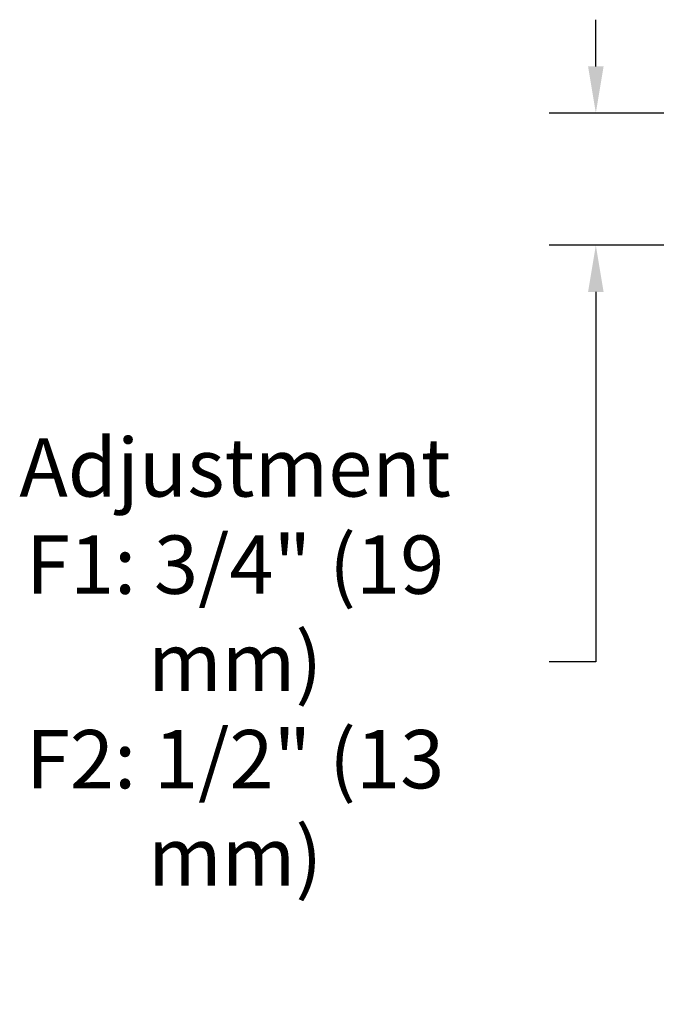
# Model space of a CAD drawing. Extents: x -1.8 to 21.7, y -1.6 to 7.6.
# Drawn here: x -1.8 to 0.6, y -0.3 to 3.5 of the extents above; entities that cross this region are included whole.
import ezdxf

# ---------------------------------------------------------------- set-up
doc = ezdxf.new("R2010")
doc.units = 0
doc.header["$LTSCALE"] = 0.5
doc.header["$MEASUREMENT"] = 0
doc.layers.get('0').update_dxf_attribs({"linetype": 'CONTINUOUS'})
doc.layers.get('DEFPOINTS').update_dxf_attribs({"linetype": 'CONTINUOUS'})
doc.styles.get("Standard").update_dxf_attribs({"font": 'Helvetica Light.ttf'})
doc.dimstyles.get("Standard").update_dxf_attribs({"dimtxt": 0.15, "dimasz": 0.18, "dimexe": 0.18, "dimexo": 0.0625, "dimgap": 0.09, "dimtad": 0, "dimtih": 1, "dimtoh": 1, "dimdec": 4, "dimzin": 0, "dimdsep": 46, "dimtxsty": 'Standard', "dimcen": 0.09, "dimadec": 0, "dimazin": 0, "dimtfac": 1, "dimtdec": 4, "dimtofl": 0, "dimtmove": 0, "dimatfit": 3, "dimfxl": 1, "dimtolj": 1, "dimtzin": 0, "dimarcsym": 0})

# ---------------------------------------------------------------- blocks, each defined once
blk = doc.blocks.new('*D15')
at = {"color": 0, "lineweight": -2, "transparency": 16777216}
for p, q in [((0.3845, 3.3124), (0.3845, 3.4924)), ((0.7438, 3.1324), (0.2045, 3.1324)), ((1.4651, 2.6224), (0.2045, 2.6224)), ((0.3845, 2.4424), (0.3845, 1.0156)), ((0.3845, 1.0156), (0.2045, 1.0156))]:
    blk.add_line(p, q, dxfattribs=at)
at = {"color": 0, "transparency": 16777216}
for points in [[(0.3545, 3.3124), (0.4145, 3.3124), (0.3845, 3.1324)], [(0.3545, 2.4424), (0.4145, 2.4424), (0.3845, 2.6224)]]:
    blk.add_solid(points, dxfattribs=at)
at = {"layer": 'DEFPOINTS', "color": 0, "transparency": 16777216}
for p in [(0.3845, 3.1324), (0.8063, 3.1324), (1.5276, 2.6224)]:
    blk.add_point(p, dxfattribs=at)
at = {"color": 0, "transparency": 16777216, "insert": (-1.0068, 1.0156), "char_height": 0.18, "attachment_point": 5}
blk.add_mtext('\\A1;{\\H1.25x;Adjustment\\PF1: 3/4" (19 mm)\\PF2: 1/2" (13 mm) }', dxfattribs=at)

msp = doc.modelspace()

# ---------------------------------------------------------------- dimensions: what is measured, and where the dimension line sits
dim = msp.add_linear_dim(base=(0.38451, 3.13244), p1=(1.52758, 2.62244), p2=(0.80631, 3.13244), angle=90, text='{\\H1.25x;Adjustment\\PF1: 3/4" (19 mm)\\PF2: 1/2" (13 mm) }', dimstyle='Standard', override={"dimtxt": 0.18})
dim.commit()
dim.dimension.update_dxf_attribs({"geometry": '*D15', "text_midpoint": (-1.00676, 1.01562), "dimtype": 160})

doc.saveas('drawing.dxf')
